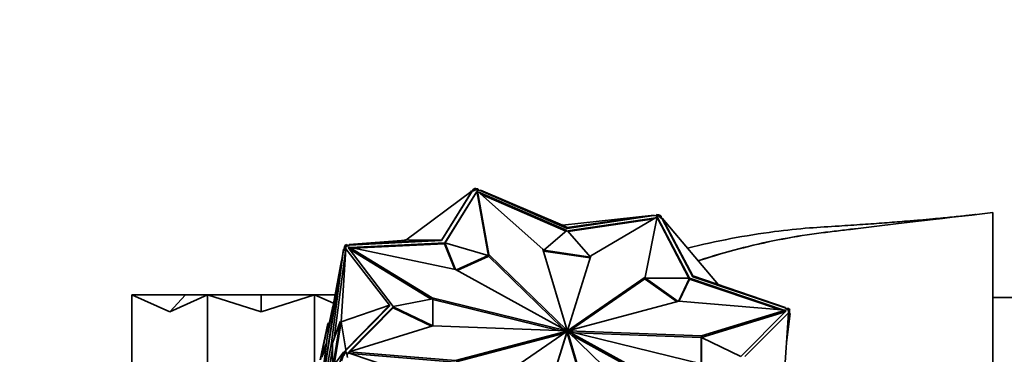
# Model space of a CAD drawing. Units: millimetres. Extents: x 0 to 1478, y 0 to 1758.
# Drawn here: x 1117 to 1212, y 1230 to 1263 of the extents above; entities that cross this region are included whole.
import ezdxf
from ezdxf import colors
from ezdxf.entities.mleader import LeaderData, LeaderLine
from ezdxf.math import Vec2, Vec3

# ---------------------------------------------------------------- set-up
doc = ezdxf.new("R2010")
doc.units = ezdxf.units.MM
doc.layers.add('DV4_Défaut', color=7, linetype='Continuous')
doc.layers.add('Défaut', color=7, linetype='Continuous')

# ---------------------------------------------------------------- blocks, each defined once
blk = doc.blocks.new('_DOT')
at = {"color": 0}
blk.add_line((0, 0), (-1, 0), dxfattribs=at)
at = {"color": 0, "const_width": 0.333}
blk.add_lwpolyline([(-0.1665, 0, 1), (0.1665, 0, 1)], format="xyb", close=True, dxfattribs=at)
blk = doc.blocks.new('SE3')
at = {"layer": 'DV4_Défaut', "color": 7, "linetype": 'Continuous', "lineweight": 35}
for p, q in [((1154.055, 1241.405), (1160.482, 1246.189)), ((1157.508, 1241.36), (1160.472, 1246.147)), ((1157.525, 1241.441), (1160.482, 1246.189)), ((1160.923, 1246.145), (1157.821, 1241.136)), ((1160.906, 1246.064), (1157.848, 1241.127)), ((1160.351, 1246.092), (1160.432, 1246.197)), ((1160.351, 1246.092), (1160.433, 1246.197)), ((1160.433, 1246.197), (1160.432, 1246.197)), ((1160.432, 1246.197), (1160.432, 1246.196)), ((1160.463, 1246.175), (1160.433, 1246.197)), ((1160.472, 1246.147), (1160.612, 1246.208)), ((1160.482, 1246.189), (1160.472, 1246.147)), ((1160.485, 1246.158), (1160.476, 1246.165)), ((1160.598, 1246.356), (1160.481, 1246.15)), ((1160.805, 1246.447), (1160.598, 1246.356)), ((1160.598, 1246.356), (1160.667, 1246.305)), ((1160.667, 1246.305), (1160.612, 1246.208)), ((1160.612, 1246.208), (1160.802, 1246.291)), ((1160.819, 1246.372), (1160.667, 1246.305)), ((1160.802, 1246.291), (1160.819, 1246.372)), ((1160.802, 1246.291), (1161.07, 1246.252)), ((1160.805, 1246.447), (1160.805, 1246.447)), ((1160.805, 1246.447), (1160.835, 1246.425)), ((1160.805, 1246.447), (1160.805, 1246.446)), ((1160.805, 1246.447), (1160.875, 1246.396)), ((1160.819, 1246.372), (1160.877, 1246.397)), ((1161.033, 1246.341), (1160.819, 1246.372)), ((1160.819, 1246.372), (1160.819, 1246.372)), ((1160.835, 1246.424), (1160.836, 1246.427)), ((1161.033, 1246.398), (1160.836, 1246.427)), ((1160.877, 1246.397), (1160.836, 1246.427)), ((1160.923, 1246.145), (1160.906, 1246.064)), ((1160.967, 1246.037), (1160.906, 1246.064)), ((1160.984, 1246.118), (1160.923, 1246.145)), ((1160.961, 1246.013), (1160.996, 1246.174)), ((1162.055, 1239.832), (1160.961, 1246.013)), ((1162.089, 1239.993), (1160.996, 1246.174)), ((1160.996, 1246.174), (1167.324, 1240.517)), ((1161.095, 1246.249), (1161.033, 1246.398)), ((1161.033, 1246.398), (1161.033, 1246.341)), ((1161.07, 1246.252), (1161.033, 1246.341)), ((1161.07, 1246.252), (1161.267, 1246.224)), ((1169.65, 1242.33), (1161.13, 1246.054)), ((1161.267, 1246.224), (1161.276, 1246.266)), ((1161.267, 1246.224), (1169.694, 1242.54)), ((1169.712, 1242.621), (1161.276, 1246.266)), ((1169.235, 1242.875), (1161.276, 1246.266)), ((1169.582, 1242.272), (1161.323, 1245.882)), ((1169.235, 1242.875), (1178.131, 1243.832)), ((1169.694, 1242.54), (1178.121, 1243.789)), ((1169.712, 1242.621), (1178.131, 1243.832)), ((1178.427, 1243.656), (1172.005, 1239.887)), ((1177.269, 1237.801), (1178.427, 1243.656)), ((1178.131, 1243.832), (1178.121, 1243.789)), ((1178.121, 1243.789), (1178.319, 1243.761)), ((1178.262, 1243.769), (1178.271, 1243.774)), ((1178.39, 1243.891), (1178.27, 1243.768)), ((1178.271, 1243.769), (1178.271, 1243.774)), ((1178.39, 1243.834), (1178.319, 1243.761)), ((1178.319, 1243.761), (1178.587, 1243.722)), ((1178.587, 1243.863), (1178.39, 1243.891)), ((1178.39, 1243.891), (1178.39, 1243.834)), ((1178.604, 1243.803), (1178.39, 1243.834)), ((1178.465, 1243.611), (1178.417, 1243.604)), ((1178.465, 1243.611), (1178.448, 1243.53)), ((1181.568, 1237.706), (1178.465, 1243.611)), ((1178.587, 1243.863), (1178.547, 1243.845)), ((1178.547, 1243.845), (1178.604, 1243.803)), ((1178.618, 1243.874), (1178.548, 1243.843)), ((1178.587, 1243.863), (1178.587, 1243.86)), ((1178.604, 1243.803), (1178.587, 1243.722)), ((1178.587, 1243.722), (1178.776, 1243.584)), ((1178.604, 1243.803), (1178.604, 1243.803)), ((1178.756, 1243.693), (1178.604, 1243.803)), ((1178.825, 1243.723), (1178.618, 1243.874)), ((1178.825, 1243.723), (1178.756, 1243.693)), ((1178.776, 1243.584), (1178.756, 1243.693)), ((1178.825, 1243.723), (1178.864, 1243.521)), ((1178.825, 1243.723), (1178.825, 1243.723)), ((1178.864, 1243.521), (1178.825, 1243.723)), ((1211.005, 1244.081), (1211.005, 1224.653)), ((1169.197, 1242.891), (1169.235, 1242.932)), ((1169.235, 1242.932), (1169.235, 1242.875)), ((1169.235, 1242.932), (1169.257, 1242.877)), ((1169.235, 1242.875), (1169.712, 1242.621)), ((1178.311, 1243.588), (1169.739, 1242.317)), ((1178.133, 1243.483), (1169.799, 1242.248)), ((1178.448, 1243.53), (1178.401, 1243.523)), ((1181.508, 1237.705), (1178.448, 1243.53)), ((1178.776, 1243.584), (1178.916, 1243.483)), ((1178.876, 1243.512), (1178.911, 1243.528)), ((1178.876, 1243.512), (1178.911, 1243.528)), ((1178.911, 1243.528), (1178.911, 1243.528)), ((1178.911, 1243.528), (1178.911, 1243.528)), ((1178.921, 1243.503), (1178.911, 1243.528)), ((1178.916, 1243.483), (1178.925, 1243.525)), ((1178.916, 1243.483), (1181.881, 1237.84)), ((1181.898, 1237.921), (1178.925, 1243.525)), ((1184.369, 1237.076), (1178.925, 1243.525)), ((1167.423, 1240.42), (1169.65, 1242.33)), ((1169.694, 1242.54), (1169.712, 1242.621)), ((1169.739, 1242.317), (1171.966, 1239.764)), ((1148.117, 1240.889), (1148.051, 1240.581)), ((1148.144, 1240.868), (1148.071, 1240.526)), ((1148.144, 1240.753), (1148.086, 1240.379)), ((1148.324, 1240.98), (1148.117, 1240.889)), ((1148.117, 1240.889), (1148.187, 1240.839)), ((1148.144, 1240.868), (1148.144, 1240.753)), ((1148.144, 1240.868), (1148.185, 1240.838)), ((1148.144, 1240.753), (1148.243, 1240.739)), ((1148.185, 1240.838), (1148.243, 1240.863)), ((1148.243, 1240.739), (1148.225, 1240.627)), ((1148.394, 1240.93), (1148.243, 1240.863)), ((1148.243, 1240.79), (1148.415, 1240.866)), ((1148.243, 1240.863), (1148.243, 1240.739)), ((1148.324, 1240.98), (1148.325, 1240.98)), ((1148.324, 1240.98), (1148.394, 1240.93)), ((1148.325, 1240.98), (1148.325, 1240.98)), ((1148.325, 1240.98), (1148.394, 1240.93)), ((1148.394, 1240.93), (1148.415, 1240.866)), ((1148.415, 1240.866), (1148.394, 1240.93)), ((1148.415, 1240.866), (1148.555, 1240.927)), ((1148.555, 1240.927), (1157.508, 1241.36)), ((1148.555, 1240.927), (1148.564, 1240.969)), ((1157.525, 1241.441), (1148.564, 1240.969)), ((1154.055, 1241.405), (1148.564, 1240.969)), ((1157.816, 1241.134), (1148.667, 1240.691)), ((1157.799, 1241.053), (1148.976, 1240.626)), ((1153.952, 1241.397), (1153.985, 1241.456)), ((1153.985, 1241.456), (1154.055, 1241.405)), ((1153.985, 1241.455), (1153.985, 1241.456)), ((1153.985, 1241.456), (1153.985, 1241.456)), ((1153.985, 1241.456), (1154.054, 1241.405)), ((1154.055, 1241.405), (1157.525, 1241.441)), ((1157.508, 1241.36), (1157.525, 1241.441)), ((1157.816, 1241.134), (1157.799, 1241.053)), ((1158.813, 1238.563), (1157.799, 1241.053)), ((1158.868, 1238.552), (1157.816, 1241.134)), ((1157.821, 1241.136), (1162.038, 1239.897)), ((1148.006, 1240.536), (1145.239, 1222.676)), ((1146.852, 1231.41), (1148.006, 1240.536)), ((1147.109, 1231.858), (1148.185, 1240.365)), ((1147.767, 1233.472), (1148.235, 1240.554)), ((1148.104, 1240.522), (1148.006, 1240.536)), ((1148.051, 1240.581), (1148.078, 1240.561)), ((1148.051, 1240.581), (1148.059, 1240.558)), ((1148.059, 1240.558), (1148.058, 1240.528)), ((1148.059, 1240.558), (1148.075, 1240.546)), ((1148.086, 1240.379), (1148.104, 1240.522)), ((1148.086, 1240.379), (1148.185, 1240.365)), ((1148.225, 1240.627), (1148.185, 1240.365)), ((1148.225, 1240.512), (1148.225, 1240.627)), ((1148.235, 1240.554), (1148.225, 1240.512)), ((1152.478, 1235.072), (1148.235, 1240.554)), ((1148.531, 1240.684), (1148.447, 1240.68)), ((1148.447, 1240.68), (1152.832, 1234.964)), ((1148.514, 1240.603), (1148.506, 1240.603)), ((1148.512, 1240.595), (1148.538, 1240.718)), ((1158.879, 1238.549), (1148.538, 1240.718)), ((1148.538, 1240.718), (1156.603, 1235.812)), ((1148.575, 1240.513), (1156.52, 1235.68)), ((1162.038, 1239.897), (1158.952, 1238.509)), ((1162.02, 1239.817), (1159.024, 1238.469)), ((1162.038, 1239.897), (1162.02, 1239.817)), ((1162.055, 1239.832), (1162.089, 1239.993)), ((1169.249, 1232.838), (1162.055, 1239.832)), ((1169.683, 1232.611), (1162.089, 1239.993)), ((1167.324, 1240.517), (1169.703, 1232.613)), ((1167.423, 1240.42), (1167.405, 1240.339)), ((1171.941, 1239.684), (1167.405, 1240.339)), ((1171.966, 1239.764), (1167.423, 1240.42)), ((1172.005, 1239.887), (1169.72, 1232.61)), ((1147.795, 1239.411), (1145.427, 1224.127)), ((1146.411, 1231.92), (1147.795, 1239.411)), ((1147.831, 1239.405), (1147.795, 1239.411)), ((1169.671, 1232.605), (1158.879, 1238.549)), ((1181.881, 1237.84), (1181.898, 1237.921)), ((1181.898, 1237.921), (1190.843, 1234.863)), ((1169.74, 1232.603), (1177.269, 1237.801)), ((1170.035, 1232.669), (1177.234, 1237.64)), ((1177.234, 1237.64), (1177.269, 1237.801)), ((1177.287, 1237.695), (1177.269, 1237.614)), ((1180.355, 1235.408), (1177.269, 1237.614)), ((1177.287, 1237.695), (1181.568, 1237.706)), ((1180.45, 1235.433), (1177.287, 1237.695)), ((1181.572, 1237.702), (1180.514, 1235.45)), ((1181.555, 1237.622), (1180.538, 1235.456)), ((1181.572, 1237.702), (1181.555, 1237.622)), ((1190.388, 1234.642), (1181.555, 1237.622)), ((1190.728, 1234.614), (1181.572, 1237.702)), ((1181.881, 1237.84), (1190.834, 1234.82)), ((1184.486, 1237.05), (1184.467, 1237.042)), ((1184.486, 1237.05), (1184.488, 1237.035)), ((1127.465, 1228.082), (1127.465, 1236.082)), ((1131.138, 1234.446), (1127.465, 1236.082)), ((1127.465, 1236.082), (1132.669, 1236.082)), ((1131.138, 1234.446), (1134.811, 1236.082)), ((1131.138, 1234.446), (1132.669, 1236.082)), ((1132.669, 1236.082), (1134.811, 1236.082)), ((1134.811, 1228.082), (1134.811, 1236.082)), ((1140.005, 1234.446), (1134.811, 1236.082)), ((1134.811, 1236.082), (1140.005, 1236.082)), ((1140.005, 1234.446), (1145.199, 1236.082)), ((1140.005, 1234.446), (1140.005, 1236.082)), ((1140.005, 1236.082), (1145.199, 1236.082)), ((1145.199, 1228.082), (1145.199, 1236.082)), ((1147.029, 1235.267), (1145.199, 1236.082)), ((1145.199, 1236.082), (1147.18, 1236.082)), ((1147.767, 1233.472), (1152.478, 1235.072)), ((1152.478, 1235.072), (1148.235, 1230.738)), ((1152.46, 1234.992), (1152.478, 1235.072)), ((1152.832, 1234.964), (1156.664, 1235.708)), ((1156.576, 1235.691), (1156.603, 1235.812)), ((1156.603, 1235.812), (1169.663, 1232.595)), ((1156.664, 1235.708), (1156.664, 1233.069)), ((1156.664, 1235.627), (1168.897, 1232.614)), ((1169.752, 1232.594), (1180.545, 1235.458)), ((1180.545, 1235.458), (1190.885, 1234.601)), ((1213.203, 1235.832), (1211.005, 1235.832)), ((1146.976, 1234.98), (1146.612, 1233.286)), ((1148.225, 1230.695), (1152.46, 1234.992)), ((1152.832, 1234.912), (1148.551, 1230.569)), ((1152.814, 1234.832), (1148.641, 1230.597)), ((1152.832, 1234.912), (1152.814, 1234.832)), ((1156.542, 1233.031), (1152.814, 1234.832)), ((1156.655, 1233.066), (1152.832, 1234.912)), ((1190.837, 1234.436), (1182.734, 1231.939)), ((1190.885, 1234.601), (1182.742, 1232.092)), ((1186.557, 1230.093), (1190.942, 1234.542)), ((1186.946, 1230.094), (1191.172, 1234.352)), ((1190.704, 1227.27), (1191.172, 1234.352)), ((1190.843, 1234.863), (1190.834, 1234.82)), ((1190.834, 1234.82), (1190.974, 1234.719)), ((1190.853, 1234.452), (1190.885, 1234.601)), ((1190.878, 1234.477), (1190.86, 1234.483)), ((1190.942, 1234.542), (1190.877, 1234.564)), ((1191.029, 1234.772), (1190.974, 1234.719)), ((1190.974, 1234.719), (1191.163, 1234.581)), ((1190.981, 1231.458), (1191.338, 1234.277)), ((1191.099, 1234.802), (1191.029, 1234.772)), ((1191.18, 1234.662), (1191.029, 1234.772)), ((1191.306, 1234.652), (1191.099, 1234.802)), ((1191.221, 1234.149), (1191.159, 1234.158)), ((1191.163, 1234.581), (1191.18, 1234.662)), ((1191.163, 1234.581), (1191.163, 1234.425)), ((1191.163, 1234.425), (1191.18, 1234.537)), ((1191.163, 1234.425), (1191.163, 1234.343)), ((1191.18, 1234.537), (1191.18, 1234.662)), ((1191.18, 1234.662), (1191.238, 1234.62)), ((1191.18, 1234.662), (1191.18, 1234.662)), ((1191.279, 1234.523), (1191.18, 1234.537)), ((1191.221, 1234.149), (1191.279, 1234.523)), ((1191.306, 1234.652), (1191.236, 1234.621)), ((1191.238, 1234.62), (1191.279, 1234.638)), ((1191.243, 1234.291), (1191.338, 1234.277)), ((1191.279, 1234.527), (1191.306, 1234.652)), ((1191.279, 1234.523), (1191.279, 1234.638)), ((1146.486, 1233.312), (1145.727, 1229.784)), ((1146.513, 1233.29), (1145.758, 1229.78)), ((1146.631, 1233.375), (1146.486, 1233.312)), ((1146.486, 1233.312), (1146.556, 1233.261)), ((1146.513, 1233.29), (1146.513, 1232.472)), ((1146.513, 1233.29), (1146.554, 1233.26)), ((1146.554, 1233.26), (1146.612, 1233.286)), ((1146.612, 1233.286), (1146.612, 1233.005)), ((1147.668, 1233.486), (1146.95, 1231.396)), ((1146.98, 1229.098), (1147.668, 1233.486)), ((1147.109, 1229.276), (1147.767, 1233.472)), ((1147.668, 1233.486), (1147.767, 1233.472)), ((1147.767, 1233.472), (1148.235, 1230.738)), ((1148.538, 1230.565), (1156.682, 1233.074)), ((1156.682, 1233.074), (1169.663, 1232.585)), ((1169.671, 1232.573), (1158.879, 1229.709)), ((1169.354, 1232.336), (1158.939, 1229.572)), ((1169.683, 1232.564), (1162.154, 1227.365)), ((1167.419, 1225.279), (1169.703, 1232.556)), ((1167.423, 1225.242), (1169.668, 1232.395)), ((1169.661, 1232.585), (1169.663, 1232.595)), ((1169.666, 1232.58), (1169.671, 1232.605)), ((1169.667, 1232.552), (1169.671, 1232.573)), ((1169.668, 1232.395), (1169.703, 1232.556)), ((1169.671, 1232.555), (1169.683, 1232.611)), ((1169.685, 1232.449), (1169.72, 1232.61)), ((1169.686, 1232.392), (1169.721, 1232.554)), ((1172.065, 1224.488), (1169.686, 1232.392)), ((1169.691, 1232.56), (1169.703, 1232.613)), ((1172.1, 1224.649), (1169.721, 1232.554)), ((1169.729, 1232.554), (1169.74, 1232.603)), ((1169.74, 1232.556), (1177.334, 1225.173)), ((1169.743, 1232.553), (1169.752, 1232.594)), ((1169.749, 1232.547), (1169.752, 1232.561)), ((1169.752, 1232.561), (1180.545, 1226.617)), ((1169.757, 1232.565), (1169.76, 1232.581)), ((1182.742, 1232.092), (1169.76, 1232.581)), ((1182.821, 1229.354), (1169.76, 1232.571)), ((1170.14, 1232.167), (1180.437, 1226.496)), ((1182.707, 1231.931), (1170.491, 1232.391)), ((1145.239, 1222.676), (1146.852, 1231.41)), ((1145.427, 1224.127), (1146.411, 1231.92)), ((1145.816, 1230.037), (1146.346, 1231.406)), ((1146.95, 1231.396), (1146.852, 1231.41)), ((1146.95, 1231.396), (1146.95, 1229.056)), ((1182.707, 1231.931), (1182.742, 1232.092)), ((1182.724, 1231.943), (1182.707, 1231.863)), ((1182.723, 1231.935), (1182.707, 1231.931)), ((1182.707, 1229.382), (1182.707, 1231.863)), ((1182.724, 1229.378), (1182.724, 1231.943)), ((1182.724, 1231.943), (1186.557, 1230.093)), ((1148.006, 1230.519), (1145.239, 1222.672)), ((1145.915, 1230.023), (1146.296, 1231.008)), ((1145.947, 1225.415), (1146.95, 1230.849)), ((1146.852, 1228.92), (1148.006, 1230.519)), ((1148.104, 1230.504), (1147.813, 1229.679)), ((1148.104, 1230.504), (1148.006, 1230.519)), ((1148.051, 1230.207), (1148.117, 1230.515)), ((1148.096, 1230.506), (1148.144, 1230.644)), ((1148.117, 1230.515), (1148.187, 1230.545)), ((1148.117, 1230.515), (1148.325, 1230.364)), ((1148.144, 1230.644), (1148.243, 1230.629)), ((1148.144, 1230.644), (1148.144, 1230.529)), ((1148.185, 1230.547), (1148.144, 1230.529)), ((1148.144, 1230.526), (1148.144, 1230.529)), ((1148.185, 1230.547), (1148.185, 1230.544)), ((1148.243, 1230.505), (1148.185, 1230.547)), ((1148.187, 1230.545), (1148.243, 1230.505)), ((1148.225, 1230.695), (1148.235, 1230.738)), ((1148.225, 1230.632), (1148.225, 1230.695)), ((1148.243, 1230.629), (1148.243, 1230.505)), ((1148.243, 1230.505), (1148.243, 1230.505)), ((1148.243, 1230.505), (1148.394, 1230.395)), ((1148.325, 1230.364), (1148.394, 1230.395)), ((1148.325, 1230.364), (1148.394, 1230.002)), ((1148.394, 1230.395), (1148.415, 1230.286)), ((1148.536, 1230.554), (1148.447, 1230.463)), ((1148.447, 1230.463), (1157.816, 1227.303)), ((1148.518, 1230.473), (1148.493, 1230.447)), ((1148.512, 1230.441), (1148.538, 1230.565)), ((1158.879, 1229.709), (1148.538, 1230.565)), ((1158.844, 1229.547), (1148.66, 1230.391))]:
    blk.add_line(p, q, dxfattribs=at)
for centre, major_axis, start_param, end_param in [((1169.712, 1232.583), (-0.0489, 0.0105), 5.795046, 6.231024), ((1169.712, 1232.583), (-0.0489, 0.0105), 0.302254, 0.734147), ((1169.712, 1232.583), (-0.0489, 0.0105), 5.014643, 5.446536), ((1169.712, 1232.583), (-0.0489, 0.0105), 1.082657, 1.518635), ((1169.677, 1232.422), (0.0489, -0.0105), 1.268542, 1.518635), ((1169.712, 1232.583), (0.0489, -0.0105), 1.082657, 1.518635), ((1169.712, 1232.583), (0.0489, -0.0105), 5.014643, 5.446536), ((1169.712, 1232.583), (0.0489, -0.0105), 0.302254, 0.734147), ((1169.712, 1232.583), (0.0489, -0.0105), 5.795046, 6.231024)]:
    blk.add_ellipse(centre, major_axis=major_axis, ratio=0.564863, start_param=start_param, end_param=end_param, dxfattribs=at)
for points, knots in [([(1209.37, 1243.895), (1209.195, 1243.875), (1208.908, 1243.843), (1208.266, 1243.774), (1207.542, 1243.7), (1206.725, 1243.619), (1205.912, 1243.54), (1204.963, 1243.452), (1203.818, 1243.349), (1202.27, 1243.219), (1200.439, 1243.076), (1198.316, 1242.925), (1195.891, 1242.76), (1193.031, 1242.601), (1188.101, 1242.07), (1184.158, 1241.326), (1181.378, 1240.622)], [0, 0, 0, 0, 0.096548, 0.177663, 0.24381, 0.295807, 0.335312, 0.351511, 0.388662, 0.427755, 0.481037, 0.538265, 0.600634, 0.67745, 0.769103, 1, 1, 1, 1]), ([(1211.005, 1244.081), (1205.347, 1243.438), (1200.74, 1242.889), (1195.652, 1242.266), (1193.329, 1241.99), (1188.845, 1241.25), (1185.019, 1240.246), (1182.49, 1239.408), (1182.436, 1239.39)], [0, 0, 0, 0, 0.497281, 0.559441, 0.621601, 0.745922, 0.994562, 1, 1, 1, 1]), ([(1182.438, 1239.406), (1182.49, 1239.423), (1185.018, 1240.258), (1188.843, 1241.259), (1193.328, 1241.996), (1195.651, 1242.27), (1200.74, 1242.891), (1205.347, 1243.438), (1211.005, 1244.081)], [0, 0, 0, 0, 0.00519, 0.253893, 0.378244, 0.440419, 0.502595, 1, 1, 1, 1])]:
    blk.add_open_spline(points, degree=3, knots=knots, dxfattribs=at)

msp = doc.modelspace()

# ---------------------------------------------------------------- block references
at = {"layer": 'Défaut'}
msp.add_blockref('SE3', (0, 0), dxfattribs=at)

# ---------------------------------------------------------------- leaders
at = {"layer": 'Défaut', "color": 7, "linetype": 'Continuous', "lineweight": 18}
ml = msp.add_multileader_mtext('Standard', dxfattribs=at)
ml.set_content('{\\pxsm0.9;\\fSolid Edge ISO|b1||i0||c0|p34;\\W1.;10/12/2018\\P}', color=256)
ml.set_leader_properties()
ml.set_arrow_properties(name='DOT')
ml.build(insert=Vec2(0, 0))
ml.multileader.update_dxf_attribs({"leader_type": 0, "dogleg_length": 0, "arrow_head_size": 12})
ctx = ml.context
ctx.base_point, ctx.char_height, ctx.arrow_head_size, ctx.landing_gap_size = Vec3(1390.407, 1750.708), 12, 12, 4.2
notes = []
notes.append((ctx, [(0, (0, 0, 0), (0, 0), (1, 0), 1, [])]))
ctx.mtext.insert = Vec3(1392.407, 1756.828)
for ctx, leaders in notes:
    for number, flags, end, landing, length, lines in leaders:
        leader = LeaderData()
        leader.index, (leader.has_last_leader_line, leader.has_dogleg_vector, leader.attachment_direction) = number, flags
        leader.last_leader_point, leader.dogleg_vector, leader.dogleg_length = Vec3(end), Vec3(landing), length
        for number, points, colour, breaks in lines:
            line = LeaderLine()
            line.index, line.vertices, line.color, line.breaks = number, Vec3.list(points), colors.encode_raw_color(colour), breaks
            leader.lines.append(line)
        ctx.leaders.append(leader)

doc.saveas('drawing.dxf')
